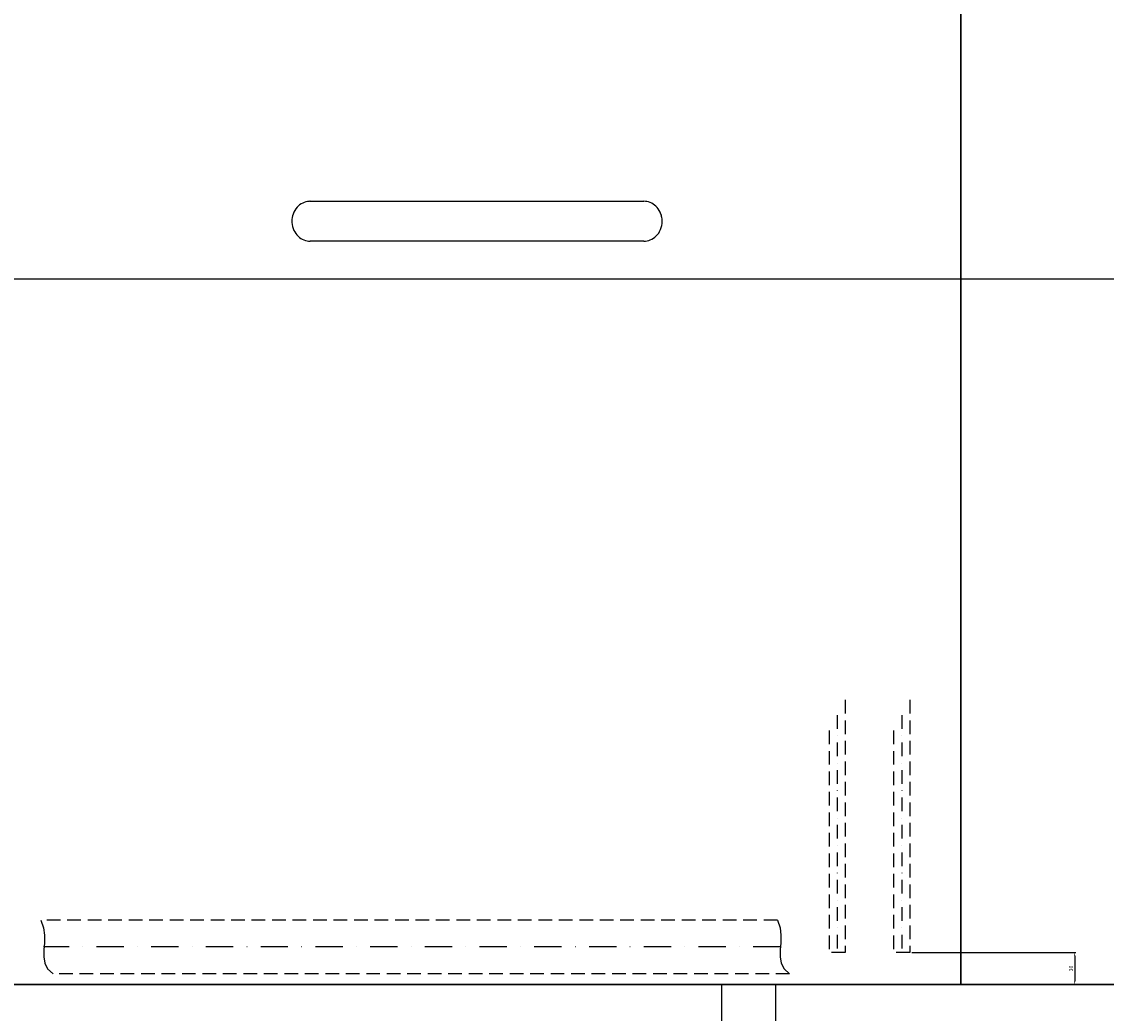
# Model space of a CAD drawing. Extents: x 18 to 3682, y -867 to 1796.
# Drawn here: x 738 to 1747, y 103 to 1025 of the extents above; entities that cross this region are included whole.
import ezdxf

# ---------------------------------------------------------------- set-up
doc = ezdxf.new("R2010")
doc.units = 0
doc.header["$MEASUREMENT"] = 0
doc.linetypes.add('DASHDOT', pattern=[25.4, 12.7, -6.35, 0, -6.35])
doc.linetypes.add('DASHED', pattern=[19.05, 12.7, -6.35])
for name, color, linetype in [('14', 4, 'Continuous'), ('4', 4, 'Continuous'), ('7', 4, 'DASHED'), ('9', 4, 'DASHDOT'), ('Moffat_Details', 160, 'Continuous'), ('Moffat_Outlines', 10, 'Continuous')]:
    doc.layers.add(name, color=color, linetype=linetype)
doc.styles.add('ISOCP', font='isocp')
doc.dimstyles.new('ACDIM', dxfattribs={"dimscale": 0, "dimtxt": 3.5, "dimasz": 3.5, "dimexe": 1, "dimexo": 2, "dimgap": 1, "dimtad": 0, "dimrnd": 0.001, "dimdsep": 46, "dimtxsty": 'ISOCP', "dimcen": 6, "dimdle": 6, "dimclrd": 4, "dimclre": 4, "dimclrt": 3, "dimadec": 0, "dimazin": 0, "dimtfac": 1, "dimtmove": 0, "dimatfit": 3, "dimfxl": 1, "dimtvp": 1, "dimtolj": 1, "dimarcsym": 0})

# ---------------------------------------------------------------- blocks, each defined once
blk = doc.blocks.new('*D261')
at = {"layer": '14', "color": 4, "lineweight": -2, "transparency": 16777216}
for p, q in [((1566.1, 159.7), (1718.5, 159.7)), ((1717.5, 156.2), (1717.5, 133.2)), ((1692.3, 129.7), (1718.5, 129.7))]:
    blk.add_line(p, q, dxfattribs=at)
at = {"layer": '14', "color": 4, "transparency": 16777216}
for points in [[(1716.9, 156.2), (1718.1, 156.2), (1717.5, 159.7)], [(1716.9, 133.2), (1718.1, 133.2), (1717.5, 129.7)]]:
    blk.add_solid(points, dxfattribs=at)
at = {"layer": 'Defpoints', "color": 0, "transparency": 16777216}
for p in [(1564.1, 159.7), (1690.3, 129.7), (1717.5, 129.7)]:
    blk.add_point(p, dxfattribs=at)
at = {"layer": '14', "color": 3, "transparency": 16777216, "insert": (1714, 144.7), "char_height": 3.5, "attachment_point": 5, "rotation": 90, "style": 'ISOCP'}
blk.add_mtext('\\A1;30', dxfattribs=at)

msp = doc.modelspace()

# ---------------------------------------------------------------- linework, layer by layer
at = {"layer": '4'}
for points in [[(755.945, 189.682), (758.49, 182.568), (759.335, 175.515), (759.172, 168.615), (758.69, 161.962), (758.579, 155.649), (759.528, 149.769), (762.227, 144.416), (767.366, 139.682)], [(1440.922, 189.682), (1443.466, 182.568), (1444.312, 175.515), (1444.149, 168.615), (1443.667, 161.962), (1443.556, 155.649), (1444.504, 149.769), (1447.203, 144.416), (1452.342, 139.682)]]:
    msp.add_lwpolyline(points, dxfattribs=at)
at = {"layer": '7'}
for p, q in [((1504.086, 394.293), (1504.086, 159.682)), ((1564.086, 394.293), (1564.086, 159.682)), ((1489.086, 365.895), (1489.086, 159.682)), ((1549.086, 365.895), (1549.086, 159.682)), ((1440.922, 189.682), (755.37, 189.682)), ((1504.086, 159.682), (1489.086, 159.682)), ((1564.086, 159.682), (1549.086, 159.682)), ((1452.342, 139.682), (766.79, 139.682))]:
    msp.add_line(p, q, dxfattribs=at)
at = {"layer": '9'}
for p, q in [((1496.586, 380.094), (1496.586, 159.682)), ((1556.586, 380.094), (1556.586, 159.682))]:
    msp.add_line(p, q, dxfattribs=at)
at = {"layer": '9', "ltscale": 2}
msp.add_line((1443.864, 164.682), (758.312, 164.682), dxfattribs=at)
at = {"layer": 'Moffat_Details'}
for p, q in [((1611.586, 129.682), (1611.586, 1653.681)), ((1611.586, 1373.681), (1611.586, 785.772)), ((1611.586, 1007.763), (1611.586, 129.682)), ((126.586, 785.681), (3411.586, 785.681)), ((1611.586, 129.682), (1611.586, 784.772))]:
    msp.add_line(p, q, dxfattribs=at)
msp.add_ellipse((1161.583, 820.681), major_axis=(-261.761, 0), ratio=0.00031758, start_param=4.07840636, end_param=5.34637015, dxfattribs=at)
for points, knots in [([(1006.523, 857.748), (1006.198, 857.748), (1005.874, 857.739), (1003.429, 857.597), (1001.362, 857.073), (997.441, 855.206), (995.665, 853.858), (992.549, 850.379), (991.315, 848.229), (989.765, 843.774), (989.392, 841.512), (989.392, 839.248)], [2.90126727, 2.90126727, 2.90126727, 2.90126727, 2.99893859, 2.99893859, 3.63711655, 3.63711655, 4.30377995, 4.30377995, 5.03952536, 5.03952536, 5.71858731, 5.71858731, 5.71858731, 5.71858731]), ([(1006.523, 857.748), (1018.848, 857.751), (1032.021, 857.754), (1059.423, 857.758), (1073.753, 857.76), (1103.053, 857.763), (1118.135, 857.764), (1148.474, 857.765), (1163.846, 857.765), (1194.296, 857.764), (1209.488, 857.763), (1239.117, 857.761), (1253.665, 857.759), (1281.567, 857.756), (1295.026, 857.753), (1310.716, 857.75), (1313.702, 857.749), (1316.643, 857.748)], [0, 0, 0, 0, 4.58948044, 4.58948044, 9.16705319, 9.16705319, 13.74467515, 13.74467515, 18.32229087, 18.32229087, 22.89990459, 22.89990459, 27.47751948, 27.47751948, 32.05513915, 32.05513915, 33.15015211, 33.15015211, 33.15015211, 33.15015211]), ([(1333.774, 839.248), (1333.774, 840.733), (1333.613, 842.216), (1332.977, 845.095), (1332.505, 846.49), (1330.914, 849.862), (1329.59, 851.722), (1326.382, 854.735), (1324.571, 855.884), (1320.679, 857.384), (1318.673, 857.748), (1316.643, 857.748)], [-11.4448207, -11.4448207, -11.4448207, -11.4448207, -10.99957746, -10.99957746, -10.56018041, -10.56018041, -9.88050967, -9.88050967, -9.23847822, -9.23847822, -8.62734586, -8.62734586, -8.62734586, -8.62734586]), ([(989.392, 839.248), (989.392, 838.849), (989.404, 838.45), (989.573, 835.537), (990.181, 833.053), (992.201, 828.715), (993.517, 826.846), (996.712, 823.815), (998.517, 822.655), (1002.429, 821.124), (1004.466, 820.748), (1006.527, 820.748)], [-5.72050796, -5.72050796, -5.72050796, -5.72050796, -5.60079356, -5.60079356, -4.84543579, -4.84543579, -4.16496438, -4.16496438, -3.52290077, -3.52290077, -2.90272519, -2.90272519, -2.90272519, -2.90272519]), ([(1316.639, 820.748), (1318.746, 820.748), (1320.826, 821.141), (1324.834, 822.748), (1326.683, 823.975), (1329.968, 827.222), (1331.305, 829.255), (1333.258, 833.931), (1333.774, 836.588), (1333.774, 839.248)], [-2.81946902, -2.81946902, -2.81946902, -2.81946902, -2.18596849, -2.18596849, -1.52141692, -1.52141692, -0.79815405, -0.79815405, 0, 0, 0, 0]), ([(1316.635, 820.748), (1304.31, 820.751), (1291.137, 820.754), (1263.736, 820.758), (1249.406, 820.76), (1220.106, 820.763), (1205.024, 820.764), (1174.686, 820.765), (1159.314, 820.765), (1128.865, 820.764), (1113.673, 820.763), (1084.045, 820.761), (1069.497, 820.759), (1041.596, 820.756), (1028.137, 820.753), (1012.452, 820.75), (1009.468, 820.749), (1006.531, 820.748)], [0, 0, 0, 0, 4.58935408, 4.58935408, 9.16681949, 9.16681949, 13.74435918, 13.74435918, 18.32190449, 18.32190449, 22.8994518, 22.8994518, 27.47699794, 27.47699794, 32.05453929, 32.05453929, 33.14835798, 33.14835798, 33.14835798, 33.14835798])]:
    msp.add_open_spline(points, degree=3, knots=knots, dxfattribs=at)
for points in [[(1006.527, 820.748), (1006.528, 820.748), (1006.529, 820.748), (1006.531, 820.748)], [(1316.635, 820.748), (1316.636, 820.748), (1316.638, 820.748), (1316.639, 820.748)]]:
    msp.add_open_spline(points, degree=3, dxfattribs=at)
at = {"layer": 'Moffat_Outlines'}
for p, q in [((125.586, 129.682), (3411.586, 129.682)), ((3581.586, 129.682), (125.586, 129.682)), ((1361.586, 129.682), (1411.586, 129.682)), ((1439.085, 129.682), (1389.086, 129.682))]:
    msp.add_line(p, q, dxfattribs=at)
at = {"layer": 'Moffat_Outlines', "linetype": 'Continuous'}
for p, q in [((1389.086, 129.682), (1389.086, -22.318)), ((1439.085, 129.682), (1439.085, -22.318))]:
    msp.add_line(p, q, dxfattribs=at)

# ---------------------------------------------------------------- dimensions: what is measured, and where the dimension line sits
at = {"layer": '14'}
dim = msp.add_linear_dim(base=(1717.503, 129.682), p1=(1564.086, 159.682), p2=(1690.269, 129.682), angle=90, dimstyle='ACDIM', override={"dimscale": 1}, dxfattribs=at)
dim.commit()
dim.dimension.update_dxf_attribs({"geometry": '*D261', "text_midpoint": (1714.003, 144.682)})

doc.saveas('drawing.dxf')
